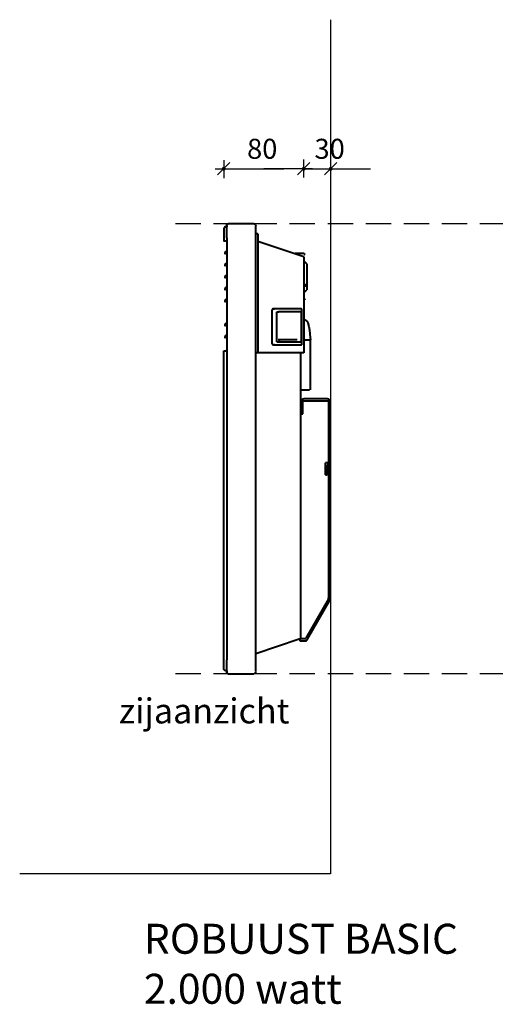
# Model space of a CAD drawing. Extents: x -99 to 1771, y -266 to 1992.
# Drawn here: x -99 to 377, y 969 to 1954 of the extents above; entities that cross this region are included whole.
import ezdxf

# ---------------------------------------------------------------- set-up
doc = ezdxf.new("R2010")
doc.units = 0
doc.header["$LTSCALE"] = 2
doc.header["$PDMODE"] = 1
doc.header["$PDSIZE"] = -3
doc.linetypes.add('DASHED', pattern=[19.05, 12.7, -6.35])
doc.layers.get('0').update_dxf_attribs({"linetype": 'CONTINUOUS'})
doc.layers.get('DEFPOINTS').update_dxf_attribs({"linetype": 'CONTINUOUS'})
doc.layers.add('A-GENM', color=2, linetype='CONTINUOUS', lineweight=40)
doc.styles.add('ALFA-0_25', font='verdana.ttf')
doc.styles.add('Roman S', font='romans.shx')
doc.dimstyles.new('Rialto style 1', dxfattribs={"dimtxt": 2, "dimasz": 2, "dimexe": 0, "dimexo": 0, "dimgap": 1, "dimtad": 1, "dimzin": 12, "dimdsep": 46, "dimtxsty": 'Roman S', "dimblk1": 'DIM1', "dimblk2": 'DIM1', "dimsah": 1, "dimcen": 1, "dimse1": 1, "dimse2": 1, "dimclrd": 1, "dimclre": 1, "dimclrt": 2, "dimadec": 0, "dimazin": 0, "dimtfac": 0.75, "dimtix": 1, "dimtmove": 1, "dimatfit": 3, "dimfxl": 1, "dimtvp": 1.5, "dimtolj": 1, "dimtzin": 0, "dimarcsym": 0})

# ---------------------------------------------------------------- blocks, each defined once
blk = doc.blocks.new('DIM1')
at = {"color": 1}
for p, q in [((0.438, 0), (-1.173, 0)), ((0.31, 0.31), (-0.31, -0.31))]:
    blk.add_line(p, q, dxfattribs=at)
at = {"color": 1, "linetype": 'ByBlock'}
blk.add_line((0, -0.438), (0, 0.467), dxfattribs=at)
at = {"color": 1, "const_width": 0.0953}
blk.add_lwpolyline([(-0.048, 0, 1), (0.048, 0, 1)], format="xyb", close=True, dxfattribs=at)
blk = doc.blocks.new('*D6')
at = {"color": 1, "lineweight": -2, "transparency": 16777216}
for p, q in [((165, 1805), (145, 1805)), ((185, 1805), (212, 1805)), ((232, 1805), (252, 1805))]:
    blk.add_line(p, q, dxfattribs=at)
at = {"layer": 'DEFPOINTS', "color": 0, "transparency": 16777216}
for p in [(212, 1805), (185, 1621), (212, 1474.03)]:
    blk.add_point(p, dxfattribs=at)
at = {"color": 1, "lineweight": -2, "transparency": 16777216, "xscale": 20, "yscale": 20, "zscale": 20}
blk.add_blockref('DIM1', (185, 1805), dxfattribs=at)
at = {"color": 1, "lineweight": -2, "transparency": 16777216, "xscale": 20, "yscale": 20, "zscale": 20, "rotation": 180}
blk.add_blockref('DIM1', (212, 1805), dxfattribs=at)
at = {"color": 2, "transparency": 16777216, "insert": (211, 1825), "char_height": 20, "attachment_point": 5, "style": 'Roman S'}
blk.add_mtext('\\A1;30', dxfattribs=at)
blk = doc.blocks.new('FamilyGeomCombination_4466-Right')
at = {"layer": 'A-GENM', "color": 1}
for p, q in [((-77, 450), (-102.5, 450)), ((-75, 2.55), (-75, 447.63)), ((-104, 436), (-104, 14)), ((-102.5, 0), (-77, 0))]:
    blk.add_line(p, q, dxfattribs=at)
at = {"layer": 'A-GENM', "color": 1, "flags": 128}
for points in [[(-104, 448.56), (-104, 448.62), (-103.99, 448.68), (-103.98, 448.74), (-103.97, 448.8), (-103.96, 448.86), (-103.94, 448.91), (-103.92, 448.97), (-103.9, 449.03), (-103.88, 449.08), (-103.86, 449.14), (-103.83, 449.19)], [(-104, 436), (-104, 436.5), (-104, 437), (-104, 437.5), (-104, 437.99), (-104, 438.48), (-104, 438.97), (-104, 439.45), (-104, 439.93), (-104, 440.4), (-104, 440.87), (-104, 441.32), (-104, 441.77), (-104, 442.21), (-104, 442.64), (-104, 443.06), (-104, 443.46), (-104, 443.86), (-104, 444.24), (-104, 444.61), (-104, 444.97), (-104, 445.31), (-104, 445.63), (-104, 445.95), (-104, 446.24), (-104, 446.52), (-104, 446.78), (-104, 447.02), (-104, 447.25), (-104, 447.46), (-104, 447.65), (-104, 447.82), (-104, 447.98), (-104, 448.11), (-104, 448.22), (-104, 448.32), (-104, 448.39), (-104, 448.45), (-104, 448.48), (-104, 448.5), (-104, 448.5)], [(-104, 448.25), (-104, 448.14), (-104, 448.01), (-104, 447.87), (-104, 447.7), (-104, 447.51), (-104, 447.31), (-104, 447.09)], [(-103.15, 449.85), (-103.1, 449.88), (-103.04, 449.9), (-102.99, 449.92), (-102.93, 449.94), (-102.87, 449.95), (-102.81, 449.97), (-102.75, 449.98), (-102.7, 449.99), (-102.64, 449.99), (-102.58, 450)], [(-76.3, 449.87), (-76.22, 449.84), (-76.15, 449.81), (-76.08, 449.77), (-76.01, 449.74), (-75.94, 449.69), (-75.87, 449.65), (-75.81, 449.6), (-75.74, 449.56), (-75.68, 449.5), (-75.62, 449.45), (-75.57, 449.39), (-75.51, 449.33), (-75.46, 449.27), (-75.41, 449.21), (-75.36, 449.15)], [(-75.14, 448.72), (-75.11, 448.65), (-75.08, 448.57), (-75.06, 448.5), (-75.04, 448.42), (-75.03, 448.34), (-75.02, 448.26), (-75.01, 448.18), (-75, 448.1), (-75, 448.02), (-75, 448)], [(-104, 1.5), (-104, 1.51), (-104, 1.54), (-104, 1.59), (-104, 1.66), (-104, 1.75), (-104, 1.86), (-104, 1.99), (-104, 2.13), (-104, 2.3), (-104, 2.49), (-104, 2.69), (-104, 2.91), (-104, 3.15), (-104, 3.41), (-104, 3.68), (-104, 3.97), (-104, 4.28), (-104, 4.6), (-104, 4.94), (-104, 5.29), (-104, 5.66), (-104, 6.04), (-104, 6.43), (-104, 6.83), (-104, 7.25), (-104, 7.67), (-104, 8.11), (-104, 8.55), (-104, 9.01), (-104, 9.47), (-104, 9.94), (-104, 10.42), (-104, 10.9), (-104, 11.38), (-104, 11.88), (-104, 12.37), (-104, 12.87), (-104, 13.37), (-104, 13.87), (-104, 14)], [(-104, 2.98), (-104, 2.75), (-104, 2.54), (-104, 2.35), (-104, 2.18), (-104, 2.02), (-104, 1.89), (-104, 1.78), (-104, 1.68), (-104, 1.61), (-104, 1.55), (-104, 1.52), (-104, 1.5), (-104, 1.5)], [(-103.85, 0.85), (-103.88, 0.9), (-103.9, 0.96), (-103.92, 1.01), (-103.94, 1.07), (-103.95, 1.13), (-103.97, 1.19), (-103.98, 1.25), (-103.99, 1.3), (-103.99, 1.36), (-104, 1.42), (-104, 1.48), (-104, 1.5)], [(-102.56, 0), (-102.62, 0), (-102.68, 0.01), (-102.74, 0.02), (-102.8, 0.03), (-102.86, 0.04), (-102.91, 0.06), (-102.97, 0.08), (-103.03, 0.1), (-103.08, 0.12), (-103.14, 0.14), (-103.19, 0.17)], [(-75.35, 0.87), (-75.4, 0.81), (-75.44, 0.74), (-75.5, 0.68), (-75.55, 0.62), (-75.61, 0.57), (-75.67, 0.51), (-75.73, 0.46), (-75.79, 0.41), (-75.85, 0.36), (-75.92, 0.32), (-75.99, 0.28), (-76.06, 0.24), (-76.13, 0.2), (-76.2, 0.17), (-76.28, 0.14), (-76.35, 0.11)], [(-75, 2), (-75, 1.92), (-75.01, 1.84), (-75.01, 1.76), (-75.03, 1.68), (-75.04, 1.6), (-75.06, 1.52), (-75.08, 1.45), (-75.1, 1.37), (-75.13, 1.3), (-75.16, 1.22)]]:
    blk.add_lwpolyline(points, dxfattribs=at)
blk = doc.blocks.new('FamilyGeomCombination_5471-Right')
at = {"layer": 'A-GENM', "color": 1}
for p, q in [((-104, 447), (-105, 447)), ((-107, 323), (-105, 323)), ((-103.91, 323), (-105, 323)), ((-105, 3), (-104, 3))]:
    blk.add_line(p, q, dxfattribs=at)
at = {"layer": 'A-GENM', "color": 1, "flags": 128}
for points in [[(-105, 447, 0.414212), (-107, 445), (-107, 433), (-104, 433)], [(-105, 3, -0.414212), (-107, 5), (-107, 323)]]:
    blk.add_lwpolyline(points, format="xyb", dxfattribs=at)
blk = doc.blocks.new('FamilyGeomCombination_9201-Right')
at = {"layer": 'A-GENM', "color": 1}
for p, q in [((-30, 36.44), (-30, 321)), ((-31.37, 34.54), (-75, 20))]:
    blk.add_line(p, q, dxfattribs=at)
blk.add_open_spline([(-30, 36.44), (-30, 36.27), (-30.03, 36.03), (-30.13, 35.71), (-30.24, 35.48), (-30.37, 35.27), (-30.53, 35.08), (-30.71, 34.9), (-30.98, 34.71), (-31.21, 34.6), (-31.37, 34.54)], degree=3, knots=[0, 0, 0, 0, 0.2, 0.3, 0.4, 0.5, 0.6, 0.7, 0.8, 1, 1, 1, 1], dxfattribs=at)
blk = doc.blocks.new('FamilyGeomCombination_11611-Right')
at = {"layer": 'A-GENM', "color": 1}
for p, q in [((-28, 260), (-28, 272)), ((-3, 275), (-27, 275)), ((-27, 273), (-3, 273)), ((-2, 272), (-2, 76.06)), ((0, 76.06), (0, 272)), ((-30, 260), (-28, 260)), ((-5, 200.6), (-5, 211)), ((-2, 211), (-5, 211)), ((-3.5, 209), (-3.5, 200.6)), ((-2, 209), (-3.5, 209)), ((-5, 199), (-5, 200.6)), ((-5, 198.94), (-3.5, 198.94)), ((-3.5, 200.6), (-3.5, 199)), ((-2.26, 75.07), (-24.87, 35.5)), ((-23.14, 34.51), (-0.53, 74.08)), ((-31, 34.72), (-31, 33)), ((-31, 33), (-25.74, 33)), ((-25.74, 35), (-30.63, 35))]:
    blk.add_line(p, q, dxfattribs=at)
for centre, radius, start, end in [((-27, 272), 3, 90, 180), ((-27, 272), 1, 90, 180), ((-3, 272), 3, 0, 90), ((-3, 272), 1, 0, 90), ((-4, 76.06), 2, 330.25512, 0), ((-4, 76.06), 4, 330.25512, 0), ((-25.74, 36), 1, 270, 330.25512), ((-25.74, 36), 3, 270, 330.25512)]:
    blk.add_arc(centre, radius, start, end, dxfattribs=at)
blk = doc.blocks.new('FamilyGeomCombination_14357-Right')
at = {"layer": 'A-GENM', "color": 1}
for p, q in [((-73, 440), (-75, 440)), ((-73, 440), (-73, 436)), ((-73, 436), (-73, 321)), ((-27, 417), (-73, 432.33)), ((-27, 417), (-27, 414)), ((-27, 414), (-27, 321)), ((-73, 321), (-75, 321)), ((-27, 321), (-73, 321))]:
    blk.add_line(p, q, dxfattribs=at)
blk = doc.blocks.new('FamilyGeomCombination_17916-Right')
at = {"layer": 'A-GENM', "color": 1}
for p, q in [((-27, 420.2), (-35.5, 420.2)), ((-35.5, 420.03), (-35.5, 420.2)), ((-24, 410), (-26, 412)), ((-26, 412), (-26, 410.23)), ((-24, 410), (-24, 384)), ((-26, 390.03), (-26, 386.97)), ((-26, 382), (-24, 384)), ((-26, 383.77), (-26, 382))]:
    blk.add_line(p, q, dxfattribs=at)
at = {"layer": 'A-GENM', "color": 1, "flags": 128}
for points in [[(-27, 420.2), (-26.96, 420.2), (-26.92, 420.2), (-26.88, 420.19), (-26.84, 420.19), (-26.8, 420.18), (-26.76, 420.17), (-26.72, 420.16), (-26.69, 420.15), (-26.65, 420.14), (-26.61, 420.12), (-26.57, 420.1), (-26.54, 420.09), (-26.5, 420.07), (-26.47, 420.05), (-26.44, 420.03), (-26.4, 420), (-26.37, 419.98), (-26.34, 419.95), (-26.31, 419.92), (-26.28, 419.9), (-26.26, 419.87), (-26.23, 419.84), (-26.2, 419.81), (-26.18, 419.77), (-26.16, 419.74), (-26.14, 419.71), (-26.12, 419.67), (-26.1, 419.64), (-26.08, 419.6), (-26.07, 419.56), (-26.05, 419.52), (-26.04, 419.49), (-26.03, 419.45), (-26.02, 419.41), (-26.01, 419.37), (-26.01, 419.33), (-26, 419.29), (-26, 419.25), (-26, 419.21), (-26, 419.2)], [(-26, 374.8), (-26, 374.76), (-26, 374.72), (-26.01, 374.68), (-26.01, 374.64), (-26.02, 374.6), (-26.03, 374.56), (-26.04, 374.52), (-26.05, 374.49), (-26.06, 374.45), (-26.08, 374.41), (-26.1, 374.37), (-26.11, 374.34), (-26.13, 374.3), (-26.15, 374.27), (-26.17, 374.24), (-26.2, 374.2), (-26.22, 374.17), (-26.25, 374.14), (-26.28, 374.11), (-26.3, 374.08), (-26.33, 374.06), (-26.36, 374.03), (-26.39, 374), (-26.43, 373.98), (-26.46, 373.96), (-26.49, 373.94), (-26.53, 373.92), (-26.56, 373.9), (-26.6, 373.88), (-26.64, 373.87), (-26.68, 373.85), (-26.71, 373.84), (-26.75, 373.83), (-26.79, 373.82), (-26.83, 373.81), (-26.87, 373.81), (-26.91, 373.8), (-26.95, 373.8), (-26.99, 373.8), (-27, 373.8)]]:
    blk.add_lwpolyline(points, dxfattribs=at)
blk = doc.blocks.new('Family1 - Family1-18910-Right')
at = {"layer": 'A-GENM', "color": 1}
for p, q in [((-56.25, 365), (-57.51, 365)), ((-57.51, 365), (-56.17, 365)), ((-29.68, 365), (-56.25, 365)), ((-58.46, 330), (-58.46, 364)), ((-54.03, 362), (-52.07, 362)), ((-54.03, 332), (-54.03, 362)), ((-29.3, 362), (-52.07, 362)), ((-29.26, 332.04), (-29.26, 361.96)), ((-28.68, 330), (-28.68, 364)), ((-57.51, 329), (-56.25, 329)), ((-56.17, 329), (-57.51, 329)), ((-56.25, 329), (-29.68, 329)), ((-54.03, 332), (-52.07, 332)), ((-52.63, 334.4), (-33.65, 334.4)), ((-52.07, 332), (-29.3, 332))]:
    blk.add_line(p, q, dxfattribs=at)
at = {"layer": 'A-GENM', "color": 1, "flags": 128}
for points in [[(-28.68, 364), (-28.68, 364.04), (-28.69, 364.08), (-28.69, 364.11), (-28.7, 364.15), (-28.7, 364.19), (-28.71, 364.23), (-28.72, 364.26), (-28.73, 364.3), (-28.74, 364.34), (-28.76, 364.37), (-28.77, 364.41), (-28.79, 364.44), (-28.81, 364.48), (-28.82, 364.51), (-28.84, 364.54), (-28.87, 364.58), (-28.89, 364.61), (-28.92, 364.64), (-28.94, 364.67), (-28.97, 364.7), (-29, 364.73), (-29.03, 364.75), (-29.06, 364.78), (-29.09, 364.8), (-29.12, 364.83), (-29.16, 364.85), (-29.19, 364.87), (-29.23, 364.89), (-29.27, 364.91), (-29.3, 364.93), (-29.34, 364.94), (-29.38, 364.95), (-29.42, 364.97), (-29.46, 364.98), (-29.5, 364.98), (-29.55, 364.99), (-29.59, 365), (-29.63, 365), (-29.67, 365), (-29.68, 365)], [(-29.68, 329), (-29.64, 329), (-29.6, 329), (-29.56, 329.01), (-29.52, 329.01), (-29.47, 329.02), (-29.43, 329.03), (-29.39, 329.04), (-29.35, 329.06), (-29.31, 329.07), (-29.28, 329.09), (-29.24, 329.1), (-29.2, 329.12), (-29.17, 329.14), (-29.13, 329.17), (-29.1, 329.19), (-29.07, 329.21), (-29.04, 329.24), (-29, 329.27), (-28.98, 329.29), (-28.95, 329.32), (-28.92, 329.35), (-28.9, 329.38), (-28.87, 329.41), (-28.85, 329.45), (-28.83, 329.48), (-28.81, 329.51), (-28.79, 329.55), (-28.78, 329.58), (-28.76, 329.62), (-28.75, 329.65), (-28.73, 329.69), (-28.72, 329.73), (-28.71, 329.76), (-28.7, 329.8), (-28.7, 329.84), (-28.69, 329.88), (-28.69, 329.91), (-28.68, 329.95), (-28.68, 329.99), (-28.68, 330)]]:
    blk.add_lwpolyline(points, dxfattribs=at)
at = {"layer": 'A-GENM', "color": 1}
for centre, start_param, end_param in [((-57.51, 364), 0, 1.570796), ((-57.51, 330), 1.570796, 3.141593)]:
    blk.add_ellipse(centre, major_axis=(0, 1), ratio=0.948683, start_param=start_param, end_param=end_param, dxfattribs=at)
for points, knots in [([(-51.06, 361.2), (-51.16, 361.3), (-51.34, 361.48), (-51.56, 361.68), (-51.72, 361.81), (-51.86, 361.91), (-51.99, 361.98), (-52.05, 362), (-52.07, 362)], [-1, -1, -1, -1, -0.75, -0.583333, -0.458333, -0.333333, -0.166667, 0, 0, 0, 0]), ([(-29.3, 362), (-29.28, 362), (-29.26, 361.98), (-29.27, 361.91), (-29.32, 361.81), (-29.4, 361.69), (-29.5, 361.56), (-29.63, 361.39), (-29.74, 361.27), (-29.81, 361.2)], [0, 0, 0, 0, 0.166667, 0.333333, 0.458333, 0.583333, 0.708333, 0.833333, 1, 1, 1, 1]), ([(-52.07, 332), (-52.05, 332), (-51.99, 332.02), (-51.86, 332.09), (-51.72, 332.19), (-51.58, 332.31), (-51.42, 332.44), (-51.25, 332.61), (-51.13, 332.73), (-51.06, 332.8)], [0, 0, 0, 0, 0.166667, 0.333333, 0.458333, 0.583333, 0.708333, 0.833333, 1, 1, 1, 1]), ([(-29.3, 332), (-29.28, 332), (-29.26, 332.02), (-29.27, 332.09), (-29.32, 332.19), (-29.4, 332.31), (-29.5, 332.44), (-29.63, 332.61), (-29.74, 332.73), (-29.81, 332.8)], [0, 0, 0, 0, 0.166667, 0.333333, 0.458333, 0.583333, 0.708333, 0.833333, 1, 1, 1, 1])]:
    blk.add_open_spline(points, degree=3, knots=knots, dxfattribs=at)
blk = doc.blocks.new('Robuust - elevation right')
at = {"layer": 'A-GENM', "color": 1}
for p, q in [((-159.05, 1643.73), (-158.74, 1643.73)), ((-158.74, 1643.73), (-153.11, 1643.73)), ((-152.24, 1593.73), (-152.24, 1643.73)), ((-162.5, 1593.73), (-158.74, 1593.73)), ((-158.74, 1593.73), (-153.11, 1593.73))]:
    blk.add_line(p, q, dxfattribs=at)
at = {"layer": 'A-GENM', "color": 1, "flags": 128}
for points in [[(-158.94, 1663.73), (-158.78, 1663.73), (-158.74, 1663.73)], [(-158.74, 1663.73), (-158.58, 1663.73), (-158.42, 1663.72), (-158.26, 1663.7), (-158.1, 1663.68), (-157.94, 1663.65), (-157.78, 1663.62), (-157.62, 1663.57), (-157.47, 1663.53), (-157.31, 1663.47), (-157.16, 1663.41), (-157.01, 1663.35), (-156.87, 1663.27), (-156.73, 1663.2), (-156.59, 1663.11), (-156.45, 1663.02), (-156.32, 1662.93), (-156.19, 1662.83), (-156.07, 1662.73), (-155.95, 1662.62), (-155.83, 1662.5), (-155.72, 1662.38), (-155.62, 1662.26), (-155.51, 1662.13), (-155.42, 1662), (-155.33, 1661.87), (-155.24, 1661.73), (-155.16, 1661.59), (-155.09, 1661.44), (-155.02, 1661.3), (-154.96, 1661.15), (-154.91, 1660.99), (-154.86, 1660.84), (-154.81, 1660.68), (-154.8, 1660.65)], [(-154.8, 1660.65), (-153.98, 1657.01), (-153.31, 1653.34), (-152.78, 1649.64), (-152.4, 1645.93), (-152.24, 1643.73)]]:
    blk.add_lwpolyline(points, dxfattribs=at)
at = {"layer": 'A-GENM', "color": 1}
for centre, radius, start, end in [((-237.51, 1730.42), 0.5, 139.35951, 319.35951), ((-224.06, 1718.88), 18.23, 131.10028, 139.35951), ((-224.06, 1718.88), 17.23, 134.10716, 139.35951), ((-237.51, 1718.42), 0.5, 139.35951, 319.35951), ((-224.06, 1706.88), 18.23, 131.09397, 139.35951), ((-224.06, 1706.88), 17.23, 134.10048, 139.35951), ((-237.51, 1706.42), 0.5, 139.35951, 319.35951), ((-224.06, 1694.88), 18.23, 131.08766, 139.35951), ((-224.06, 1694.88), 17.23, 133.81757, 139.35951), ((-237.51, 1694.42), 0.5, 139.35951, 319.35951), ((-224.06, 1682.88), 18.23, 130.80948, 139.35951), ((-224.06, 1682.88), 17.23, 133.79799, 139.35951), ((-224.06, 1670.88), 18.23, 130.79098, 139.35951), ((-237.51, 1682.42), 0.5, 139.35951, 319.35951), ((-224.06, 1670.88), 17.23, 133.77842, 139.35951), ((-237.51, 1658.42), 0.5, 139.35951, 319.35951), ((-224.06, 1646.88), 18.23, 130.75397, 139.35951), ((-224.06, 1646.88), 17.23, 133.73927, 139.35951), ((-237.51, 1646.42), 0.5, 139.35951, 319.35951), ((-224.06, 1634.88), 18.23, 130.73547, 139.35951), ((-224.06, 1634.88), 17.23, 133.71969, 139.35951)]:
    blk.add_arc(centre, radius, start, end, dxfattribs=at)
at = {"color": 1}
blk.add_blockref('FamilyGeomCombination_4466-Right', (-131.99, 1309.73), dxfattribs=at)
at = {"layer": 'A-GENM', "color": 1}
for name in ['FamilyGeomCombination_5471-Right', 'FamilyGeomCombination_14357-Right', 'FamilyGeomCombination_17916-Right', 'Family1 - Family1-18910-Right', 'FamilyGeomCombination_9201-Right', 'FamilyGeomCombination_11611-Right']:
    blk.add_blockref(name, (-131.99, 1309.73), dxfattribs=at)
blk = doc.blocks.new('*D25')
at = {"color": 1, "lineweight": -2, "transparency": 16777216}
blk.add_line((125, 1805), (165, 1805), dxfattribs=at)
at = {"layer": 'DEFPOINTS', "color": 0, "transparency": 16777216}
for p in [(185, 1805), (105, 1733), (185, 1667.5)]:
    blk.add_point(p, dxfattribs=at)
at = {"color": 1, "lineweight": -2, "transparency": 16777216, "xscale": 20, "yscale": 20, "zscale": 20, "rotation": 180}
blk.add_blockref('DIM1', (105, 1805), dxfattribs=at)
at = {"color": 1, "lineweight": -2, "transparency": 16777216, "xscale": 20, "yscale": 20, "zscale": 20}
blk.add_blockref('DIM1', (185, 1805), dxfattribs=at)
at = {"color": 2, "transparency": 16777216, "insert": (143.5, 1825), "char_height": 20, "attachment_point": 5, "style": 'Roman S'}
blk.add_mtext('\\A1;80', dxfattribs=at)

msp = doc.modelspace()

# ---------------------------------------------------------------- linework, layer by layer
at = {"color": 4}
for points in [[(212, 1954.107), (212, 1100)], [(212, 1100), (-99.298, 1100)]]:
    msp.add_lwpolyline(points, dxfattribs=at)
at = {"color": 7, "linetype": 'DASHED'}
for points in [[(844.024, 1750), (50, 1750)], [(844.024, 1300), (50, 1300)]]:
    msp.add_lwpolyline(points, dxfattribs=at)

# ---------------------------------------------------------------- block references
msp.add_blockref('Robuust - elevation right', (343.993, -9.733))

# ---------------------------------------------------------------- texts
at = {"attachment_point": 1, "style": 'ALFA-0_25'}
for s, insert, char_height in [('zijaanzicht', (0.096, 1275.363), 25), ('ROBUUST BASIC\\P2.000 watt', (25, 1050), 30)]:
    msp.add_mtext(s, dxfattribs=dict(at, insert=insert, char_height=char_height))

# ---------------------------------------------------------------- dimensions: what is measured, and where the dimension line sits
dim = msp.add_linear_dim(base=(185, 1805), p1=(105, 1733), p2=(185, 1667.5), dimstyle='Rialto style 1', override={"dimscale": 10})
dim.commit()
dim.dimension.update_dxf_attribs({"geometry": '*D25', "text_midpoint": (143.5, 1805), "dimtype": 160})
dim = msp.add_linear_dim(base=(212, 1805), p1=(185, 1621), p2=(212, 1474.031), text='30', dimstyle='Rialto style 1', override={"dimscale": 10})
dim.commit()
dim.dimension.update_dxf_attribs({"geometry": '*D6', "text_midpoint": (211, 1805), "dimtype": 160})

doc.saveas('drawing.dxf')
